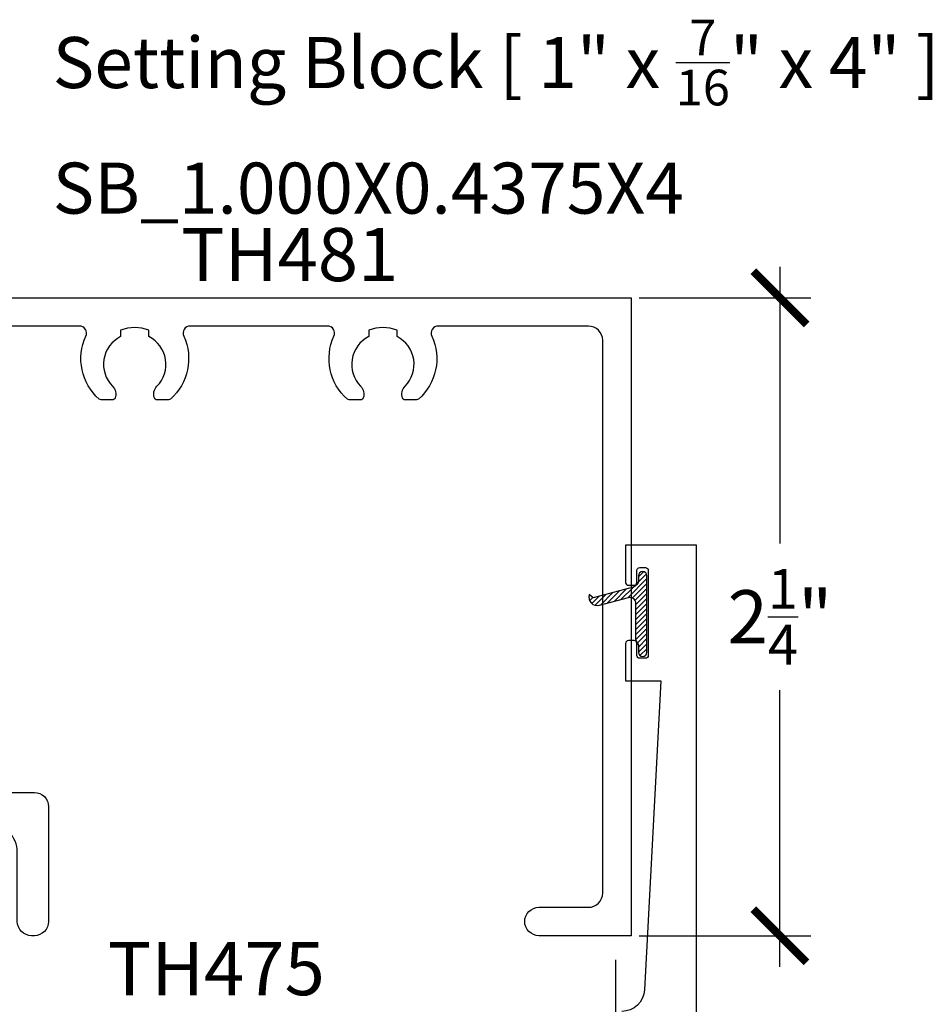
# Model space of a CAD drawing. Units: inches. Extents: x 0 to 108, y -4 to 43.
# Drawn here: x 13 to 16, y 1 to 5 of the extents above; entities that cross this region are included whole.
import ezdxf
from ezdxf import colors
from ezdxf.entities.mleader import LeaderData, LeaderLine
from ezdxf.enums import TextEntityAlignment as Align
from ezdxf.math import Vec2, Vec3

# ---------------------------------------------------------------- set-up
doc = ezdxf.new("R2010")
doc.units = ezdxf.units.IN
doc.header["$MEASUREMENT"] = 0
for name, color, linetype in [('Arcadia-Dim', 4, 'Continuous'), ('Arcadia-Profile', 6, 'Continuous'), ('Arcadia-Shade', 8, 'Continuous'), ('Arcadia-Text', 3, 'Continuous')]:
    doc.layers.add(name, color=color, linetype=linetype)
doc.styles.get("Standard").update_dxf_attribs({"font": 'ARIALN.TTF'})
doc.dimstyles.new('Arcadia-2', dxfattribs={"dimscale": 2, "dimtxt": 0.0938, "dimasz": 0.0938, "dimexe": 0.0546, "dimexo": 0.0469, "dimgap": 0.0469, "dimtad": 0, "dimtih": 1, "dimdec": 4, "dimzin": 3, "dimdsep": 46, "dimlunit": 4, "dimtxsty": 'Standard', "dimblk": 'ARCHTICK', "dimcen": 0.0469, "dimdle": 0.0546, "dimclrd": 256, "dimclre": 256, "dimclrt": 256, "dimadec": 0, "dimazin": 0, "dimtfac": 0.75, "dimtdec": 4, "dimtix": 1, "dimtmove": 2, "dimatfit": 3, "dimfxl": 1, "dimtolj": 1, "dimtzin": 3, "dimlwd": -3, "dimlwe": -3, "dimarcsym": 0})

# ---------------------------------------------------------------- blocks, each defined once
blk = doc.blocks.new('_ArchTick')
at = {"color": 0, "linetype": 'ByBlock', "lineweight": -3, "const_width": 0.15}
blk.add_lwpolyline([(-0.5, -0.5), (0.5, 0.5)], dxfattribs=at)
blk = doc.blocks.new('*D20')
at = {"layer": 'Arcadia-Dim', "lineweight": -3, "transparency": 16777216}
for p, q in [((10.1813, 1.4636), (10.1813, 0.342)), ((14.6812, 1.473), (14.6812, 0.342)), ((10.0721, 0.4512), (12.2035, 0.4512)), ((14.7904, 0.4512), (12.659, 0.4512))]:
    blk.add_line(p, q, dxfattribs=at)
at = {"layer": 'Defpoints', "color": 0, "lineweight": -3, "transparency": 16777216}
for p in [(14.6812, 1.5668), (10.1813, 1.5574), (14.6812, 0.4512)]:
    blk.add_point(p, dxfattribs=at)
at = {"layer": 'Arcadia-Dim', "lineweight": -3, "transparency": 16777216, "xscale": 0.1876, "yscale": 0.1876, "zscale": 0.1876, "rotation": 180}
blk.add_blockref('_ArchTick', (10.1813, 0.4512), dxfattribs=at)
at = {"layer": 'Arcadia-Dim', "lineweight": -3, "transparency": 16777216, "xscale": 0.1876, "yscale": 0.1876, "zscale": 0.1876}
blk.add_blockref('_ArchTick', (14.6812, 0.4512), dxfattribs=at)
at = {"layer": 'Arcadia-Dim', "transparency": 16777216, "insert": (12.4312, 0.4512), "char_height": 0.1876, "attachment_point": 5}
blk.add_mtext('\\A1;4{\\H0.75x;\\S1/2;}"', dxfattribs=at)
blk = doc.blocks.new('*D21')
at = {"layer": 'Arcadia-Dim', "lineweight": -3, "transparency": 16777216}
for p, q in [((15.2617, 3.9166), (15.2617, 2.9406)), ((14.7656, 3.8074), (15.3709, 3.8074)), ((15.2617, 1.4482), (15.2617, 2.4241)), ((14.7653, 1.5574), (15.3709, 1.5574))]:
    blk.add_line(p, q, dxfattribs=at)
at = {"layer": 'Defpoints', "color": 0, "lineweight": -3, "transparency": 16777216}
for p in [(14.6718, 3.8074), (15.2617, 3.8074), (14.6715, 1.5574)]:
    blk.add_point(p, dxfattribs=at)
at = {"layer": 'Arcadia-Dim', "lineweight": -3, "transparency": 16777216, "xscale": 0.1876, "yscale": 0.1876, "zscale": 0.1876}
for p, rotation in [((15.2617, 3.8074), 90), ((15.2617, 1.5574), 270)]:
    blk.add_blockref('_ArchTick', p, dxfattribs=dict(at, rotation=rotation))
at = {"layer": 'Arcadia-Dim', "transparency": 16777216, "insert": (15.2617, 2.6824), "char_height": 0.1876, "attachment_point": 5}
blk.add_mtext('\\A1;2{\\H0.75x;\\S1/4;}"', dxfattribs=at)
blk = doc.blocks.new('NG106')
at = {"layer": 'Arcadia-Shade', "lineweight": -3}
h = blk.add_hatch(dxfattribs=at)
h.set_pattern_fill('ANSI31', color=256, scale=0.1, angle=90, style=0)
h.set_pattern_definition([(135, (32.381779, -49.486501), (-0.0088388348, -0.0088388348), [])])
h.paths.add_polyline_path([(-0.0485, -0.0949, -0.339454), (-0.03, -0.119), (-0.03, -0.135, 1), (0, -0.135), (0, 0.135, 1), (-0.03, 0.135), (-0.03, 0.11), (-0.04, 0.0927), (-0.04, -0.039, -0.493145), (-0.0652, -0.0583), (-0.1672, -0.031, 0.590403), (-0.2037, -0.0688), (-0.1897, -0.057)])
at = {"layer": 'Arcadia-Profile'}
blk.add_lwpolyline([(-0.1897, -0.057), (-0.2037, -0.0688, -0.590403), (-0.1672, -0.031), (-0.0652, -0.0583, 0.493145), (-0.04, -0.039), (-0.04, 0.0927), (-0.03, 0.11), (-0.03, 0.135, -1), (0, 0.135), (0, -0.135, -1), (-0.03, -0.135), (-0.03, -0.119, 0.339454), (-0.0485, -0.0949)], format="xyb", close=True, dxfattribs=at)
blk = doc.blocks.new('*U88')
at = {"layer": 'Arcadia-Profile', "lineweight": -3}
h = blk.add_hatch(color=256, dxfattribs=at)
h.dxf.hatch_style = 1
h.paths.add_polyline_path([(-2.669, -0.7411, 0.414214), (-2.7, -0.7101), (-2.835, -0.7101), (-2.835, -0.7221, -1), (-2.885, -0.7221), (-2.885, -0.7101), (-2.885, -0.6201), (-3.197, -0.6201), (-3.197, -0.7101), (-3.197, -0.7221, -1), (-3.247, -0.7221), (-3.247, -0.7101), (-3.382, -0.7101, 0.414214), (-3.413, -0.7411), (-3.413, -1.0039, 0.414214), (-3.382, -1.0349), (-3.247, -1.0349), (-3.247, -1.0229, -1), (-3.197, -1.0229), (-3.197, -1.0999, -0.176343), (-2.885, -1.0999), (-2.885, -1.0229, -1), (-2.835, -1.0229), (-2.835, -1.0349), (-2.7, -1.0349, 0.414214), (-2.669, -1.0039)])
at = {"layer": 'Arcadia-Profile'}
blk.add_lwpolyline([(-0.7494, 0.7674, -0.182242), (-0.756, 0.7649), (-0.7964, 0.7649, -0.317836), (-0.8058, 0.7715, -0.286771), (-0.7966, 0.8129, 0.506771), (-0.825, 0.988), (-0.825, 1.0101, 0.2), (-0.925, 1.0101), (-0.925, 0.988, 0.506771), (-0.9534, 0.8129, -0.286771), (-0.9442, 0.7715, -0.317836), (-0.9536, 0.7649), (-0.9937, 0.7649, -0.182242), (-1.0003, 0.7674, -0.331848), (-1.0474, 0.9896, 0.547181), (-1.0701, 1.0251), (-1.5546, 1.0251, 0.547181), (-1.5773, 0.9896, -0.331848), (-1.6244, 0.7674, -0.182242), (-1.631, 0.7649), (-1.6714, 0.7649, -0.317836), (-1.6808, 0.7715, -0.286771), (-1.6716, 0.8129, 0.506771), (-1.7, 0.988), (-1.7, 1.0101, 0.2), (-1.8, 1.0101), (-1.8, 0.988, 0.506771), (-1.8284, 0.8129, -0.286771), (-1.8192, 0.7715, -0.317836), (-1.8286, 0.7649), (-1.8687, 0.7649, -0.182242), (-1.8753, 0.7674, -0.331848), (-1.9224, 0.9896, 0.547181), (-1.9451, 1.0251), (-2.269, 1.0251, 0.414214), (-2.319, 0.9751), (-2.319, 0.9034, 1), (-2.319, 0.8834), (-2.319, 0.8034, 1), (-2.319, 0.7834), (-2.319, -0.5201, 0.414214), (-2.219, -0.6201), (-2.104, -0.6201, -0.414214), (-2.054, -0.6701), (-2.054, -1.0751, -0.414214), (-2.104, -1.1251), (-2.114, -1.1251, -0.414214), (-2.164, -1.0751), (-2.164, -0.8301, 0.414214), (-2.264, -0.7301), (-2.459, -0.7301, 0.414214), (-2.559, -0.8301), (-2.559, -1.0751, -0.414214), (-2.609, -1.1251), (-2.86, -1.1251, -0.414214), (-2.885, -1.1001), (-2.885, -1.0229, -1), (-2.835, -1.0229), (-2.835, -1.0349), (-2.7, -1.0349, 0.414214), (-2.669, -1.0039), (-2.669, -0.7411, 0.414214), (-2.7, -0.7101), (-2.835, -0.7101), (-2.835, -0.7221, -1), (-2.885, -0.7221), (-2.885, -0.7101), (-3.197, -0.7101), (-3.197, -0.7221, -1), (-3.247, -0.7221), (-3.247, -0.7101), (-3.382, -0.7101, 0.414214), (-3.413, -0.7411), (-3.413, -1.0039, 0.414214), (-3.382, -1.0349), (-3.247, -1.0349), (-3.247, -1.0229, -1), (-3.197, -1.0229), (-3.197, -1.0999, -0.414214), (-3.222, -1.1249), (-4.5, -1.1249), (-4.5, 1.1251), (-4.3648, 1.1251, -0.267949), (-4.3431, 1.1126), (-4.2873, 1.0159, -0.57735), (-4.296, 1.0009), (-4.336, 1.0009), (-4.336, 0.8856), (-4.231, 0.8249), (-4.126, 0.8249), (-4.126, 1.0009), (-4.166, 1.0009, -0.434211), (-4.176, 1.0116, -0.966667), (-4.066, 1.0079), (-4.066, 0.7899, -0.414214), (-4.091, 0.7649), (-4.2671, 0.7649), (-4.3625, 0.82, 0.57735), (-4.4, 0.7984), (-4.4, -0.9149, 0.414214), (-4.3, -1.0149), (-3.603, -1.0149, 0.414214), (-3.503, -0.9149), (-3.503, -0.6701, -0.414214), (-3.453, -0.6201), (-2.519, -0.6201, 0.414214), (-2.419, -0.5201), (-2.419, 0.7628, 0.57735), (-2.4565, 0.7844), (-2.49, 0.7651), (-2.666, 0.7651, -0.414214), (-2.691, 0.7901), (-2.691, 1.0081, -0.981051), (-2.581, 1.0102, -0.388164), (-2.591, 1.0011), (-2.631, 1.0011), (-2.631, 0.8251), (-2.5261, 0.8251), (-2.421, 0.8857), (-2.421, 1.0011), (-2.461, 1.0011, -0.57735), (-2.4697, 1.0161), (-2.4067, 1.1251), (0, 1.1251), (0, -1.1251), (-0.325, -1.1251, -0.414214), (-0.375, -1.0751, -0.414214), (-0.325, -1.0251), (-0.15, -1.0251, 0.414214), (-0.1, -0.9751), (-0.1, 0.9751, 0.414214), (-0.15, 1.0251), (-0.6796, 1.0251, 0.547181), (-0.7023, 0.9896, -0.331848)], format="xyb", close=True, dxfattribs=at)
at = {"layer": 'Arcadia-Profile', "lineweight": -3}
blk.add_arc((-3.041, -1.5285), 0.4561, 69.9982, 110.0018, dxfattribs=at)

msp = doc.modelspace()

# ---------------------------------------------------------------- linework, layer by layer
at = {"layer": 'Arcadia-Profile'}
msp.add_lwpolyline([(14.9671, 1.13306), (14.9671, 2.93556), (14.7171, 2.93556), (14.7171, 2.80356, 0.4142136), (14.7271, 2.79356), (14.7471, 2.79356, 0.4142136), (14.7571, 2.80356), (14.7571, 2.84606, -0.4142136), (14.7671, 2.85606), (14.7871, 2.85606, -0.4142136), (14.7971, 2.84606), (14.7971, 2.54606, -0.4142136), (14.7871, 2.53606), (14.7671, 2.53606, -0.4142136), (14.7571, 2.54606), (14.7571, 2.58856, 0.4142136), (14.7471, 2.59856), (14.7271, 2.59856, 0.4142136), (14.7171, 2.58856), (14.7171, 2.45656), (14.8421, 2.45656), (14.78366, 1.36628, -0.3986145), (14.70377, 1.29056)], format="xyb", dxfattribs=at)

# ---------------------------------------------------------------- block references
at = {"layer": 'Arcadia-Dim', "lineweight": -3, "xscale": -1, "rotation": 180}
msp.add_blockref('NG106', (14.79249, 2.69218), dxfattribs=at)
at = {"layer": 'Arcadia-Profile', "lineweight": -3}
msp.add_blockref('*U88', (14.73651, 2.68279), dxfattribs=at)

# ---------------------------------------------------------------- texts
at = {"layer": 'Arcadia-Text', "lineweight": -3}
msp.add_text('TH481', height=0.1875, dxfattribs=at).set_placement((13.53314, 3.80786), align=Align.BOTTOM_CENTER)
msp.add_text('TH475', height=0.1875, dxfattribs=at).set_placement((12.89142, 1.34766))

# ---------------------------------------------------------------- dimensions: what is measured, and where the dimension line sits
at = {"layer": 'Arcadia-Dim'}
dim = msp.add_linear_dim(base=(15.26174, 3.80736), p1=(14.67152, 1.55738), p2=(14.67178, 3.80736), angle=90, dimstyle='Arcadia-2', dxfattribs=at)
dim.commit()
dim.dimension.update_dxf_attribs({"geometry": '*D21', "text_midpoint": (15.26174, 2.68237), "dimtype": 160})
dim = msp.add_linear_dim(base=(14.68124, 0.45116), p1=(10.18126, 1.55737), p2=(14.68124, 1.56685), dimstyle='Arcadia-2', dxfattribs=at)
dim.commit()
dim.dimension.update_dxf_attribs({"geometry": '*D20', "text_midpoint": (12.43125, 0.45116)})

# ---------------------------------------------------------------- leaders
at = {"layer": 'Arcadia-Text', "lineweight": -3}
ml = msp.add_multileader_mtext('Standard', dxfattribs=at)
ml.set_content('\\A1;Setting Block [ 1" x {\\H0.7x;\\S7/16;\\H1.42857x;" x 4" ]\\PSB_1.000X0.4375X4}', color=256)
ml.set_leader_properties()
ml.build(insert=Vec2(0, 0))
ml.multileader.update_dxf_attribs({"dogleg_length": 0.1875, "arrow_head_size": 0.24})
ctx = ml.context
ctx.base_point, ctx.char_height, ctx.arrow_head_size, ctx.landing_gap_size, ctx.plane_origin = Vec3(12.51728, 4.68286), 0.18, 0.24, 0.18, Vec3(11.65126, 3.29172)
notes = []
notes.append((ctx, [(0, (1, 1, 0), (12.32978, 4.68286), (1, 0), 0.1875, [(0, [(11.35856, 3.09347)], 0, [])])]))
ctx.mtext.insert, ctx.mtext.flow_direction = Vec3(12.69728, 4.78857), 5
for ctx, leaders in notes:
    for number, flags, end, landing, length, lines in leaders:
        leader = LeaderData()
        leader.index, (leader.has_last_leader_line, leader.has_dogleg_vector, leader.attachment_direction) = number, flags
        leader.last_leader_point, leader.dogleg_vector, leader.dogleg_length = Vec3(end), Vec3(landing), length
        for number, points, colour, breaks in lines:
            line = LeaderLine()
            line.index, line.vertices, line.color, line.breaks = number, Vec3.list(points), colors.encode_raw_color(colour), breaks
            leader.lines.append(line)
        ctx.leaders.append(leader)

doc.saveas('drawing.dxf')
